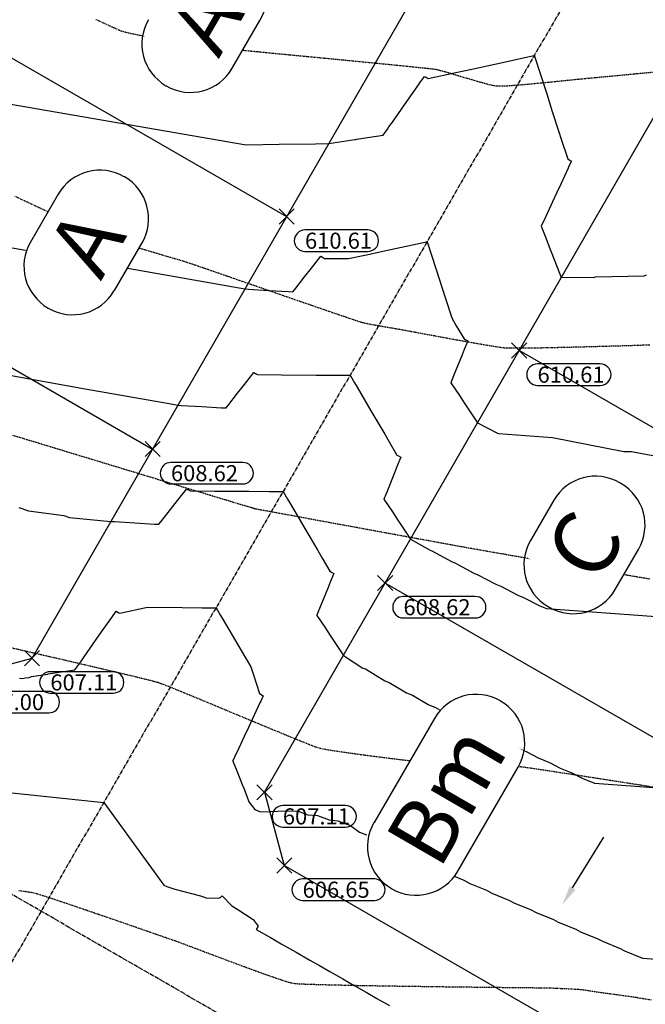
# Model space of a CAD drawing. Units: feet. Extents: x -10 to 2204435, y 0 to 13719714.
# Drawn here: x 2198782 to 2198898, y 13712631 to 13712814 of the extents above; entities that cross this region are included whole.
import ezdxf
from ezdxf import colors
from ezdxf.entities.mleader import LeaderData, LeaderLine
from ezdxf.math import Vec2, Vec3

# ---------------------------------------------------------------- set-up
doc = ezdxf.new("R2010")
doc.units = ezdxf.units.FT
doc.header["$MEASUREMENT"] = 0
doc.linetypes.add('CENTER2', pattern=[1.125, 0.75, -0.125, 0.125, -0.125])
doc.linetypes.add('HIDDEN2', pattern=[0.1875, 0.125, -0.0625])
for name, color, linetype in [('C-ESMT-TXT', 1, 'Continuous'), ('C-GA', 7, 'Continuous'), ('C-TOPO-FINISHED', 4, 'Continuous'), ('C-U01-BDY', 5, 'Continuous'), ('C-U01-LOTS', 2, 'Continuous'), ('C-U01-ROW', 3, 'Continuous'), ('C-U01-STR-CL', 1, 'CENTER2'), ('C-XREF', 7, 'Continuous'), ('V-P01-TOPO', 242, 'HIDDEN2'), ('V-POWR-TEXT', 244, 'Continuous'), ('V-POWR-TEXT @ 100', 244, 'Continuous'), ('V-POWR-TEXT @ 80', 244, 'Continuous')]:
    doc.layers.add(name, color=color, linetype=linetype)
doc.styles.add('CALIBRI', font='simplex.shx')
doc.styles.add('EG SPOT', font='simplex.shx', dxfattribs={"width": 0.9})
doc.styles.get("Standard").update_dxf_attribs({"font": 'calibri.ttf'})

# ---------------------------------------------------------------- blocks, each defined once
blk = doc.blocks.new('*U371')
at = {"layer": 'C-GA', "color": 2, "linetype": 'Continuous', "lineweight": -3}
for p, q in [((2198829.85, 13712775.96, 610.61), (2198832.68, 13712778.79, 610.61)), ((2198829.85, 13712778.79, 610.61), (2198832.68, 13712775.96, 610.61))]:
    blk.add_line(p, q, dxfattribs=at)
at = {"layer": 'C-GA', "color": 1, "linetype": 'Continuous', "lineweight": -3, "insert": (2198834.68, 13712774.37, 610.61), "char_height": 3, "width": 11.817, "attachment_point": 1, "style": 'EG SPOT', "bg_fill": 3, "box_fill_scale": 1.166667, "bg_fill_color": 256, "bg_fill_true_color": 13158600, "bg_fill_transparency": 0}
blk.add_mtext('610.61', dxfattribs=at)
at = {"layer": 'C-GA', "color": 1, "linetype": 'Continuous', "lineweight": -3}
for p, q in [((2198846.38, 13712774.87, 610.61), (2198834.68, 13712774.87, 610.61)), ((2198834.68, 13712770.87, 610.61), (2198846.38, 13712770.87, 610.61))]:
    blk.add_line(p, q, dxfattribs=at)
for centre, start, end in [((2198834.68, 13712772.87, 610.61), 90, 180), ((2198846.38, 13712772.87, 610.61), 0, 90), ((2198834.68, 13712772.87, 610.61), 180, 270), ((2198846.38, 13712772.87, 610.61), 270, 0)]:
    blk.add_arc(centre, 2, start, end, dxfattribs=at)
blk = doc.blocks.new('*U372')
at = {"layer": 'C-GA', "color": 2, "linetype": 'Continuous', "lineweight": -3}
for p, q in [((2198804.88, 13712732.64, 608.62), (2198807.71, 13712735.46, 608.62)), ((2198804.88, 13712735.46, 608.62), (2198807.71, 13712732.64, 608.62))]:
    blk.add_line(p, q, dxfattribs=at)
at = {"layer": 'C-GA', "color": 1, "linetype": 'Continuous', "lineweight": -3}
for start, end in [(0, 90), (270, 0)]:
    blk.add_arc((2198823.08, 13712729.55, 608.62), 2, start, end, dxfattribs=at)
at = {"layer": 'C-GA', "color": 1, "linetype": 'Continuous', "lineweight": -3, "insert": (2198809.71, 13712731.05, 608.62), "char_height": 3, "width": 13.5051, "attachment_point": 1, "style": 'EG SPOT', "bg_fill": 3, "box_fill_scale": 1.166667, "bg_fill_color": 256, "bg_fill_true_color": 13158600, "bg_fill_transparency": 0}
blk.add_mtext('608.62', dxfattribs=at)
at = {"layer": 'C-GA', "color": 1, "linetype": 'Continuous', "lineweight": -3}
for p, q in [((2198823.08, 13712731.55, 608.62), (2198809.71, 13712731.55, 608.62)), ((2198809.71, 13712727.55, 608.62), (2198823.08, 13712727.55, 608.62))]:
    blk.add_line(p, q, dxfattribs=at)
for start, end in [(90, 180), (180, 270)]:
    blk.add_arc((2198809.71, 13712729.55, 608.62), 2, start, end, dxfattribs=at)
blk = doc.blocks.new('*U373')
at = {"layer": 'C-GA', "color": 2, "linetype": 'Continuous', "lineweight": -3}
for p, q in [((2198782.41, 13712693.65, 607.11), (2198785.24, 13712696.48, 607.11)), ((2198782.41, 13712696.48, 607.11), (2198785.24, 13712693.65, 607.11))]:
    blk.add_line(p, q, dxfattribs=at)
at = {"layer": 'C-GA', "color": 1, "linetype": 'Continuous', "lineweight": -3, "insert": (2198787.24, 13712692.06, 607.11), "char_height": 3, "width": 11.817, "attachment_point": 1, "style": 'EG SPOT', "bg_fill": 3, "box_fill_scale": 1.166667, "bg_fill_color": 256, "bg_fill_true_color": 13158600, "bg_fill_transparency": 0}
blk.add_mtext('607.11', dxfattribs=at)
at = {"layer": 'C-GA', "color": 1, "linetype": 'Continuous', "lineweight": -3}
for p, q in [((2198798.94, 13712692.56, 607.11), (2198787.24, 13712692.56, 607.11)), ((2198787.24, 13712688.56, 607.11), (2198798.94, 13712688.56, 607.11))]:
    blk.add_line(p, q, dxfattribs=at)
for centre, start, end in [((2198787.24, 13712690.56, 607.11), 90, 180), ((2198798.94, 13712690.56, 607.11), 0, 90), ((2198787.24, 13712690.56, 607.11), 180, 270), ((2198798.94, 13712690.56, 607.11), 270, 0)]:
    blk.add_arc(centre, 2, start, end, dxfattribs=at)
blk = doc.blocks.new('*U374')
at = {"layer": 'C-GA', "color": 2, "linetype": 'Continuous', "lineweight": -3}
for p, q in [((2198768.76, 13712689.98, 607), (2198771.59, 13712692.8, 607)), ((2198768.76, 13712692.8, 607), (2198771.59, 13712689.98, 607))]:
    blk.add_line(p, q, dxfattribs=at)
at = {"layer": 'C-GA', "color": 1, "linetype": 'Continuous', "lineweight": -3}
for start, end in [(0, 90), (270, 0)]:
    blk.add_arc((2198786.96, 13712686.89, 607), 2, start, end, dxfattribs=at)
at = {"layer": 'C-GA', "color": 1, "linetype": 'Continuous', "lineweight": -3, "insert": (2198773.59, 13712688.39, 607), "char_height": 3, "width": 13.5051, "attachment_point": 1, "style": 'EG SPOT', "bg_fill": 3, "box_fill_scale": 1.166667, "bg_fill_color": 256, "bg_fill_true_color": 13158600, "bg_fill_transparency": 0}
blk.add_mtext('607.00', dxfattribs=at)
at = {"layer": 'C-GA', "color": 1, "linetype": 'Continuous', "lineweight": -3}
for p, q in [((2198786.96, 13712688.89, 607), (2198773.59, 13712688.89, 607)), ((2198773.59, 13712684.89, 607), (2198786.96, 13712684.89, 607))]:
    blk.add_line(p, q, dxfattribs=at)
for start, end in [(90, 180), (180, 270)]:
    blk.add_arc((2198773.59, 13712686.89, 607), 2, start, end, dxfattribs=at)
blk = doc.blocks.new('*U376')
at = {"layer": 'C-GA', "color": 2, "linetype": 'Continuous', "lineweight": -3}
for p, q in [((2198829.41, 13712655.02, 606.65), (2198832.24, 13712657.85, 606.65)), ((2198829.41, 13712657.85, 606.65), (2198832.24, 13712655.02, 606.65))]:
    blk.add_line(p, q, dxfattribs=at)
at = {"layer": 'C-GA', "color": 1, "linetype": 'Continuous', "lineweight": -3}
for start, end in [(0, 90), (270, 0)]:
    blk.add_arc((2198847.61, 13712651.94, 606.65), 2, start, end, dxfattribs=at)
at = {"layer": 'C-GA', "color": 1, "linetype": 'Continuous', "lineweight": -3, "insert": (2198834.24, 13712653.44, 606.65), "char_height": 3, "width": 13.5051, "attachment_point": 1, "style": 'EG SPOT', "bg_fill": 3, "box_fill_scale": 1.166667, "bg_fill_color": 256, "bg_fill_true_color": 13158600, "bg_fill_transparency": 0}
blk.add_mtext('606.65', dxfattribs=at)
at = {"layer": 'C-GA', "color": 1, "linetype": 'Continuous', "lineweight": -3}
for p, q in [((2198847.61, 13712653.94, 606.65), (2198834.24, 13712653.94, 606.65)), ((2198834.24, 13712649.94, 606.65), (2198847.61, 13712649.94, 606.65))]:
    blk.add_line(p, q, dxfattribs=at)
for start, end in [(90, 180), (180, 270)]:
    blk.add_arc((2198834.24, 13712651.94, 606.65), 2, start, end, dxfattribs=at)
blk = doc.blocks.new('*U377')
at = {"layer": 'C-GA', "color": 2, "linetype": 'Continuous', "lineweight": -3}
for p, q in [((2198825.74, 13712668.68, 607.11), (2198828.56, 13712671.51, 607.11)), ((2198825.74, 13712671.51, 607.11), (2198828.56, 13712668.68, 607.11))]:
    blk.add_line(p, q, dxfattribs=at)
at = {"layer": 'C-GA', "color": 1, "linetype": 'Continuous', "lineweight": -3, "insert": (2198830.56, 13712667.1, 607.11), "char_height": 3, "width": 11.817, "attachment_point": 1, "style": 'EG SPOT', "bg_fill": 3, "box_fill_scale": 1.166667, "bg_fill_color": 256, "bg_fill_true_color": 13158600, "bg_fill_transparency": 0}
blk.add_mtext('607.11', dxfattribs=at)
at = {"layer": 'C-GA', "color": 1, "linetype": 'Continuous', "lineweight": -3}
for p, q in [((2198842.26, 13712667.6, 607.11), (2198830.56, 13712667.6, 607.11)), ((2198830.56, 13712663.6, 607.11), (2198842.26, 13712663.6, 607.11))]:
    blk.add_line(p, q, dxfattribs=at)
for centre, start, end in [((2198830.56, 13712665.6, 607.11), 90, 180), ((2198842.26, 13712665.6, 607.11), 0, 90), ((2198830.56, 13712665.6, 607.11), 180, 270), ((2198842.26, 13712665.6, 607.11), 270, 0)]:
    blk.add_arc(centre, 2, start, end, dxfattribs=at)
blk = doc.blocks.new('*U378')
at = {"layer": 'C-GA', "color": 2, "linetype": 'Continuous', "lineweight": -3}
for p, q in [((2198848.2, 13712707.67, 608.62), (2198851.03, 13712710.5, 608.62)), ((2198848.2, 13712710.5, 608.62), (2198851.03, 13712707.67, 608.62))]:
    blk.add_line(p, q, dxfattribs=at)
at = {"layer": 'C-GA', "color": 1, "linetype": 'Continuous', "lineweight": -3}
for start, end in [(0, 90), (270, 0)]:
    blk.add_arc((2198866.4, 13712704.58, 608.62), 2, start, end, dxfattribs=at)
at = {"layer": 'C-GA', "color": 1, "linetype": 'Continuous', "lineweight": -3, "insert": (2198853.03, 13712706.08, 608.62), "char_height": 3, "width": 13.5051, "attachment_point": 1, "style": 'EG SPOT', "bg_fill": 3, "box_fill_scale": 1.166667, "bg_fill_color": 256, "bg_fill_true_color": 13158600, "bg_fill_transparency": 0}
blk.add_mtext('608.62', dxfattribs=at)
at = {"layer": 'C-GA', "color": 1, "linetype": 'Continuous', "lineweight": -3}
for p, q in [((2198866.4, 13712706.58, 608.62), (2198853.03, 13712706.58, 608.62)), ((2198853.03, 13712702.58, 608.62), (2198866.4, 13712702.58, 608.62))]:
    blk.add_line(p, q, dxfattribs=at)
for start, end in [(90, 180), (180, 270)]:
    blk.add_arc((2198853.03, 13712704.58, 608.62), 2, start, end, dxfattribs=at)
blk = doc.blocks.new('*U379')
at = {"layer": 'C-GA', "color": 2, "linetype": 'Continuous', "lineweight": -3}
for p, q in [((2198873.17, 13712750.99, 610.61), (2198876, 13712753.82, 610.61)), ((2198873.17, 13712753.82, 610.61), (2198876, 13712750.99, 610.61))]:
    blk.add_line(p, q, dxfattribs=at)
at = {"layer": 'C-GA', "color": 1, "linetype": 'Continuous', "lineweight": -3, "insert": (2198878, 13712749.41, 610.61), "char_height": 3, "width": 11.817, "attachment_point": 1, "style": 'EG SPOT', "bg_fill": 3, "box_fill_scale": 1.166667, "bg_fill_color": 256, "bg_fill_true_color": 13158600, "bg_fill_transparency": 0}
blk.add_mtext('610.61', dxfattribs=at)
at = {"layer": 'C-GA', "color": 1, "linetype": 'Continuous', "lineweight": -3}
for p, q in [((2198889.7, 13712749.91, 610.61), (2198878, 13712749.91, 610.61)), ((2198878, 13712745.91, 610.61), (2198889.7, 13712745.91, 610.61))]:
    blk.add_line(p, q, dxfattribs=at)
for centre, start, end in [((2198878, 13712747.91, 610.61), 90, 180), ((2198889.7, 13712747.91, 610.61), 0, 90), ((2198878, 13712747.91, 610.61), 180, 270), ((2198889.7, 13712747.91, 610.61), 270, 0)]:
    blk.add_arc(centre, 2, start, end, dxfattribs=at)
blk = doc.blocks.new('Flow Arrow')
at = {"layer": 'C-XREF', "linetype": 'ByBlock', "lineweight": -2}
blk.add_lwpolyline([(-3.79, 0), (-15, 0)], dxfattribs=at)
at = {"layer": 'C-XREF'}
blk.add_solid([(-3.79, 0.63), (0, 0), (-3.79, -0.63)], dxfattribs=at)
blk = doc.blocks.new('*U472')
at = {"layer": 'V-POWR-TEXT @ 100'}
ml = blk.add_multileader_mtext('Standard', dxfattribs=at)
ml.set_content('LP', color=256)
ml.set_leader_properties()
ml.build(insert=Vec2(0, 0))
ml.multileader.update_dxf_attribs({"dogleg_length": 0.1, "arrow_head_size": 9, "scale": 100})
ctx = ml.context
ctx.base_point, ctx.scale, ctx.char_height, ctx.arrow_head_size, ctx.landing_gap_size, ctx.plane_origin = Vec3(2198373.11, 13713319.9, 612.83), 100, 6, 9, 3.75, Vec3(2198367.91, 13713315.69, 612.83)
notes = []
notes.append((ctx, [(0, (0, 0, 0), (0, 0), (1, 0), 1, [])]))
ctx.mtext.insert, ctx.mtext.width, ctx.mtext.flow_direction = Vec3(2198376.86, 13713322.91, 612.83), 8.8571, 5
at = {"layer": 'V-POWR-TEXT @ 80'}
ml = blk.add_multileader_mtext('Standard', dxfattribs=at)
ml.set_content('LP', color=256)
ml.set_leader_properties()
ml.build(insert=Vec2(0, 0))
ml.multileader.update_dxf_attribs({"dogleg_length": 0.1, "arrow_head_size": 7.2, "scale": 80})
ctx = ml.context
ctx.base_point, ctx.scale, ctx.char_height, ctx.arrow_head_size, ctx.landing_gap_size, ctx.plane_origin = Vec3(2198373.11, 13713319.9, 612.83), 80, 4.8, 7.2, 3, Vec3(2198367.91, 13713315.69, 612.83)
notes.append((ctx, [(0, (0, 0, 0), (0, 0), (1, 0), 1, [])]))
ctx.mtext.insert, ctx.mtext.width, ctx.mtext.flow_direction = Vec3(2198376.11, 13713322.31, 612.83), 7.0857, 5
for ctx, leaders in notes:
    for number, flags, end, landing, length, lines in leaders:
        leader = LeaderData()
        leader.index, (leader.has_last_leader_line, leader.has_dogleg_vector, leader.attachment_direction) = number, flags
        leader.last_leader_point, leader.dogleg_vector, leader.dogleg_length = Vec3(end), Vec3(landing), length
        for number, points, colour, breaks in lines:
            line = LeaderLine()
            line.index, line.vertices, line.color, line.breaks = number, Vec3.list(points), colors.encode_raw_color(colour), breaks
            leader.lines.append(line)
        ctx.leaders.append(leader)
blk = doc.blocks.new('*U571')
at = {"layer": 'V-POWR-TEXT @ 100'}
ml = blk.add_multileader_mtext('Standard', dxfattribs=at)
ml.set_content('LP', color=256)
ml.set_leader_properties()
ml.build(insert=Vec2(0, 0))
ml.multileader.update_dxf_attribs({"dogleg_length": 0.1, "arrow_head_size": 9, "scale": 100})
ctx = ml.context
ctx.base_point, ctx.scale, ctx.char_height, ctx.arrow_head_size, ctx.landing_gap_size, ctx.plane_origin = Vec3(2198373.11, 13713319.9, 612.83), 100, 6, 9, 3.75, Vec3(2198367.91, 13713315.69, 612.83)
notes = []
notes.append((ctx, [(0, (0, 0, 0), (0, 0), (1, 0), 1, [])]))
ctx.mtext.insert, ctx.mtext.width, ctx.mtext.flow_direction = Vec3(2198376.86, 13713322.91, 612.83), 8.8571, 5
at = {"layer": 'V-POWR-TEXT @ 80'}
ml = blk.add_multileader_mtext('Standard', dxfattribs=at)
ml.set_content('LP', color=256)
ml.set_leader_properties()
ml.build(insert=Vec2(0, 0))
ml.multileader.update_dxf_attribs({"dogleg_length": 0.1, "arrow_head_size": 7.2, "scale": 80})
ctx = ml.context
ctx.base_point, ctx.scale, ctx.char_height, ctx.arrow_head_size, ctx.landing_gap_size, ctx.plane_origin = Vec3(2198373.11, 13713319.9, 612.83), 80, 4.8, 7.2, 3, Vec3(2198367.91, 13713315.69, 612.83)
notes.append((ctx, [(0, (0, 0, 0), (0, 0), (1, 0), 1, [])]))
ctx.mtext.insert, ctx.mtext.width, ctx.mtext.flow_direction = Vec3(2198376.11, 13713322.31, 612.83), 7.0857, 5
for ctx, leaders in notes:
    for number, flags, end, landing, length, lines in leaders:
        leader = LeaderData()
        leader.index, (leader.has_last_leader_line, leader.has_dogleg_vector, leader.attachment_direction) = number, flags
        leader.last_leader_point, leader.dogleg_vector, leader.dogleg_length = Vec3(end), Vec3(landing), length
        for number, points, colour, breaks in lines:
            line = LeaderLine()
            line.index, line.vertices, line.color, line.breaks = number, Vec3.list(points), colors.encode_raw_color(colour), breaks
            leader.lines.append(line)
        ctx.leaders.append(leader)

msp = doc.modelspace()

# ---------------------------------------------------------------- linework, layer by layer
at = {"layer": 'C-TOPO-FINISHED', "color": 4, "linetype": 'Continuous', "lineweight": -3}
for points, elevation in [([(2198704.36, 13712811.38), (2198823.71, 13712790.75), (2198829.9, 13712790.84), (2198836.64, 13712790.94), (2198839.11, 13712790.98), (2198843.95, 13712791.72), (2198844.17, 13712791.76), (2198844.29, 13712791.77), (2198849.23, 13712792.53), (2198849.24, 13712792.53), (2198849.25, 13712792.52), (2198850.04, 13712793.64), (2198850.33, 13712794.06), (2198850.98, 13712794.99), (2198853.21, 13712798.18), (2198855.59, 13712801.57), (2198856.09, 13712802.29), (2198856.93, 13712803.48), (2198857.42, 13712803.2), (2198857.62, 13712803.08), (2198862.78, 13712804.2), (2198865.78, 13712804.85), (2198870.06, 13712805.78), (2198872.03, 13712806.21), (2198877.33, 13712807.36), (2198877.44, 13712807.43), (2198877.44, 13712807.32), (2198877.44, 13712807.3), (2198877.45, 13712807.25), (2198879.72, 13712800.21), (2198880.76, 13712796.96), (2198882, 13712793.13), (2198882.43, 13712791.78), (2198883.62, 13712788.1), (2198884.11, 13712787.82), (2198884.31, 13712787.7), (2198883.86, 13712786.74), (2198883.7, 13712786.38), (2198882.33, 13712783.43), (2198881.58, 13712781.83), (2198880.79, 13712780.12), (2198879.47, 13712777.27), (2198878.67, 13712775.56), (2198878.68, 13712775.56), (2198878.69, 13712775.55), (2198879.4, 13712773.74), (2198880.51, 13712770.9), (2198880.54, 13712770.83), (2198880.56, 13712770.78), (2198881.68, 13712767.92), (2198882.43, 13712766.01), (2198888.66, 13712766.08), (2198888.82, 13712766.15), (2198897.89, 13712766.33), (2198898.29, 13712766.51)], 611), ([(2198779.48, 13712771.68), (2198818.22, 13712764.82), (2198823.49, 13712763.89), (2198824.16, 13712763.85), (2198827.96, 13712763.62), (2198831.6, 13712763.41), (2198832.42, 13712763.36), (2198832.42, 13712763.36), (2198832.44, 13712763.35), (2198832.78, 13712763.78), (2198834.59, 13712766.11), (2198835.89, 13712767.76), (2198837.62, 13712769.98), (2198837.93, 13712769.8), (2198838.31, 13712769.58), (2198842.81, 13712769.55), (2198845.81, 13712770.2), (2198850.08, 13712771.13), (2198857.31, 13712772.69), (2198857.36, 13712772.7), (2198857.44, 13712772.72), (2198857.46, 13712772.66), (2198857.46, 13712772.64), (2198859.12, 13712767.48), (2198859.74, 13712765.56), (2198860.79, 13712762.3), (2198862.03, 13712758.47), (2198862.87, 13712757.04), (2198864.31, 13712754.6), (2198864.62, 13712754.42), (2198865, 13712754.2), (2198864.35, 13712752.57), (2198863.95, 13712751.59), (2198862.38, 13712747.68), (2198862.07, 13712746.91), (2198861.99, 13712746.71), (2198861.86, 13712746.39), (2198861.86, 13712746.39), (2198861.88, 13712746.38), (2198863.45, 13712744.01), (2198864.35, 13712742.65), (2198865.21, 13712741.34), (2198866.81, 13712738.92), (2198870.52, 13712737.01), (2198870.71, 13712736.93), (2198880.8, 13712736.19), (2198894.05, 13712733.61), (2198895.5, 13712733.58), (2198907.44, 13712731.36)], 610), ([(2198711.13, 13712760.35), (2198783.73, 13712747.06), (2198793.72, 13712745.29), (2198809.38, 13712742.51), (2198811.01, 13712742.23), (2198811.68, 13712742.19), (2198815.47, 13712741.96), (2198819.12, 13712741.75), (2198819.94, 13712741.7), (2198819.94, 13712741.7), (2198819.96, 13712741.69), (2198820.3, 13712742.12), (2198822.11, 13712744.45), (2198823.41, 13712746.1), (2198825.14, 13712748.32), (2198825.44, 13712748.14), (2198825.83, 13712747.92), (2198830.33, 13712747.89), (2198836.75, 13712747.84), (2198840.47, 13712747.81), (2198843.07, 13712747.79), (2198843.91, 13712746.38), (2198844.39, 13712745.55), (2198847.15, 13712740.88), (2198849.54, 13712736.81), (2198850.39, 13712735.38), (2198851.82, 13712732.94), (2198852.13, 13712732.76), (2198852.52, 13712732.54), (2198851.86, 13712730.91), (2198851.47, 13712729.93), (2198849.9, 13712726.02), (2198849.59, 13712725.25), (2198849.51, 13712725.05), (2198849.38, 13712724.73), (2198849.38, 13712724.73), (2198849.4, 13712724.72), (2198850.97, 13712722.35), (2198851.86, 13712720.99), (2198852.73, 13712719.68), (2198854.33, 13712717.26), (2198858.02, 13712715.22), (2198858.29, 13712715.11), (2198862.09, 13712713.05), (2198862.6, 13712712.84), (2198866.16, 13712710.94), (2198866.9, 13712710.64), (2198870.24, 13712708.88), (2198871.17, 13712708.5), (2198874.33, 13712706.85), (2198875.42, 13712706.41), (2198878.42, 13712704.86), (2198879.66, 13712704.36), (2198945.19, 13712699.55)], 609), ([(2198781.36, 13712723.18), (2198783.19, 13712722.51), (2198789.77, 13712721.68), (2198790.8, 13712721.3), (2198798.53, 13712720.57), (2198799.2, 13712720.53), (2198802.99, 13712720.3), (2198806.64, 13712720.08), (2198807.46, 13712720.04), (2198807.46, 13712720.04), (2198807.47, 13712720.03), (2198807.81, 13712720.46), (2198809.63, 13712722.79), (2198810.92, 13712724.44), (2198812.65, 13712726.66), (2198812.96, 13712726.48), (2198813.35, 13712726.26), (2198817.84, 13712726.23), (2198824.26, 13712726.18), (2198827.98, 13712726.15), (2198830.59, 13712726.13), (2198831.42, 13712724.72), (2198831.91, 13712723.89), (2198834.66, 13712719.22), (2198837.06, 13712715.15), (2198837.91, 13712713.72), (2198839.34, 13712711.28), (2198839.65, 13712711.1), (2198840.04, 13712710.88), (2198839.38, 13712709.25), (2198838.99, 13712708.27), (2198837.41, 13712704.36), (2198837.1, 13712703.58), (2198837.03, 13712703.39), (2198836.9, 13712703.07), (2198836.9, 13712703.07), (2198836.91, 13712703.06), (2198838.48, 13712700.69), (2198839.38, 13712699.33), (2198840.24, 13712698.02), (2198841.85, 13712695.6), (2198845.49, 13712693.25), (2198845.94, 13712693.08), (2198849.53, 13712690.86), (2198850.35, 13712690.54), (2198853.58, 13712688.61), (2198854.7, 13712688.16), (2198857.65, 13712686.45), (2198859.01, 13712685.91), (2198861.73, 13712684.37), (2198863.29, 13712683.74), (2198865.82, 13712682.35), (2198867.55, 13712681.65), (2198869.91, 13712680.36), (2198871.78, 13712679.6), (2198874.01, 13712678.41), (2198876, 13712677.6), (2198878.11, 13712676.49), (2198880.21, 13712675.63), (2198882.22, 13712674.59), (2198884.41, 13712673.69), (2198886.32, 13712672.71), (2198888.6, 13712671.78), (2198951.85, 13712667.13)], 608), ([(2198781.52, 13712691.36), (2198782.07, 13712691.31), (2198782.6, 13712691.43), (2198783.31, 13712691.51), (2198783.73, 13712691.65), (2198786.75, 13712692.12), (2198786.87, 13712692.14), (2198791.81, 13712692.89), (2198791.82, 13712692.89), (2198791.83, 13712692.88), (2198792.91, 13712694.43), (2198793.56, 13712695.35), (2198795.79, 13712698.54), (2198796.8, 13712699.99), (2198798.67, 13712702.65), (2198799.51, 13712703.85), (2198800, 13712703.56), (2198800.2, 13712703.45), (2198805.36, 13712704.56), (2198811.78, 13712704.52), (2198815.5, 13712704.49), (2198818.11, 13712704.47), (2198818.94, 13712703.06), (2198819.43, 13712702.23), (2198822.18, 13712697.56), (2198824.58, 13712693.49), (2198825.01, 13712692.14), (2198826.2, 13712688.47), (2198826.69, 13712688.18), (2198826.89, 13712688.07), (2198826.44, 13712687.1), (2198826.28, 13712686.74), (2198825.91, 13712685.95), (2198824.16, 13712682.19), (2198823.37, 13712680.48), (2198822.05, 13712677.64), (2198821.83, 13712677.17), (2198821.25, 13712675.93), (2198821.26, 13712675.92), (2198821.27, 13712675.92), (2198821.98, 13712674.1), (2198823.09, 13712671.26), (2198823.11, 13712671.22), (2198823.14, 13712671.15), (2198823.83, 13712669.39), (2198824.25, 13712668.3), (2198825.32, 13712666.88), (2198826.38, 13712666.43), (2198828.11, 13712666.5), (2198831.14, 13712666.62), (2198831.28, 13712666.56), (2198833.29, 13712666.62), (2198835.2, 13712665.87), (2198836.99, 13712665.78), (2198839.16, 13712664.95), (2198840.79, 13712664.78), (2198843.14, 13712663.9), (2198844.86, 13712662.64), (2198847.45, 13712661.65), (2198848.95, 13712660.63), (2198851.7, 13712659.56), (2198853.05, 13712658.69), (2198855.92, 13712657.56), (2198857.15, 13712656.8), (2198860.12, 13712655.62), (2198861.27, 13712654.94), (2198864.3, 13712653.72), (2198865.38, 13712653.1), (2198868.48, 13712651.85), (2198869.5, 13712651.28), (2198872.64, 13712650.01), (2198873.61, 13712649.47), (2198876.8, 13712648.18), (2198877.73, 13712647.68), (2198880.96, 13712646.37), (2198881.86, 13712645.89), (2198885.11, 13712644.56), (2198885.98, 13712644.11), (2198889.26, 13712642.77), (2198890.1, 13712642.33), (2198893.41, 13712640.98), (2198894.22, 13712640.56), (2198897.55, 13712639.2), (2198936.02, 13712636.37)], 607), ([(2198761.7, 13712671.91), (2198797.18, 13712668.17), (2198808.41, 13712652.76), (2198808.96, 13712652.56), (2198810.46, 13712652.03), (2198815.19, 13712650.81), (2198815.75, 13712650.61), (2198816.25, 13712650.43), (2198818.65, 13712650.33), (2198819.02, 13712650.56), (2198819.27, 13712650.82), (2198821.07, 13712648.92), (2198822.17, 13712648.23), (2198825.04, 13712646.41), (2198825.95, 13712645.16), (2198825.88, 13712645.02), (2198825.6, 13712644.55), (2198828.28, 13712643.01), (2198828.56, 13712642.85), (2198828.71, 13712642.77), (2198830.27, 13712641.87), (2198833.05, 13712640.28), (2198835.6, 13712638.82), (2198837.39, 13712637.79), (2198839.34, 13712636.68), (2198841.73, 13712635.31), (2198843.87, 13712634.08), (2198846.07, 13712632.82), (2198848.08, 13712631.67), (2198850.4, 13712630.34)], 606)]:
    msp.add_lwpolyline(points, dxfattribs=dict(at, elevation=elevation))
at = {"layer": 'V-P01-TOPO', "color": 242, "linetype": 'HIDDEN2', "lineweight": -3}
for points, elevation in [([(2198795.75, 13712814.12), (2198797.54, 13712813.27), (2198798.99, 13712812.6), (2198800.05, 13712812.13), (2198800.66, 13712811.89), (2198801.38, 13712811.7), (2198802.47, 13712811.46), (2198803.84, 13712811.19), (2198805.44, 13712810.9), (2198807.18, 13712810.59), (2198809, 13712810.28), (2198810.82, 13712809.98), (2198812.56, 13712809.7), (2198814.17, 13712809.44), (2198815.56, 13712809.23), (2198816.67, 13712809.06), (2198817.42, 13712808.95), (2198818.09, 13712808.87), (2198819.36, 13712808.74), (2198821.13, 13712808.57), (2198823.34, 13712808.35), (2198825.91, 13712808.1), (2198828.77, 13712807.82), (2198831.85, 13712807.52), (2198835.07, 13712807.21), (2198838.36, 13712806.9), (2198841.65, 13712806.58), (2198844.86, 13712806.27), (2198847.92, 13712805.97), (2198850.76, 13712805.69), (2198853.3, 13712805.44), (2198855.47, 13712805.21), (2198857.2, 13712805.03), (2198858.41, 13712804.9), (2198859.03, 13712804.81), (2198859.73, 13712804.65), (2198860.73, 13712804.38), (2198861.94, 13712804.03), (2198863.29, 13712803.62), (2198864.71, 13712803.2), (2198866.14, 13712802.78), (2198867.49, 13712802.39), (2198868.7, 13712802.06), (2198869.7, 13712801.83), (2198870.41, 13712801.71), (2198871.11, 13712801.7), (2198872.2, 13712801.74), (2198873.58, 13712801.84), (2198875.17, 13712801.96), (2198876.9, 13712802.12), (2198878.67, 13712802.29), (2198880.41, 13712802.46), (2198882.03, 13712802.62), (2198883.45, 13712802.77), (2198884.59, 13712802.89), (2198885.36, 13712802.96), (2198885.99, 13712803.02), (2198887.19, 13712803.13), (2198888.89, 13712803.29), (2198891.04, 13712803.5), (2198893.55, 13712803.73), (2198896.37, 13712804), (2198899.43, 13712804.29)], 611), ([(2198780.6, 13712781.18), (2198782.94, 13712780.09), (2198785.3, 13712778.98), (2198787.63, 13712777.89), (2198789.85, 13712776.85), (2198791.89, 13712775.89), (2198793.69, 13712775.06), (2198795.17, 13712774.38), (2198796.27, 13712773.89), (2198796.93, 13712773.61), (2198797.62, 13712773.37), (2198798.64, 13712773.04), (2198799.94, 13712772.65), (2198801.43, 13712772.2), (2198803.06, 13712771.71), (2198804.76, 13712771.22), (2198806.45, 13712770.72), (2198808.08, 13712770.24), (2198809.58, 13712769.81), (2198810.88, 13712769.42), (2198811.91, 13712769.11), (2198812.61, 13712768.9), (2198813.25, 13712768.68), (2198814.38, 13712768.3), (2198815.95, 13712767.76), (2198817.88, 13712767.09), (2198820.1, 13712766.32), (2198822.56, 13712765.47), (2198825.17, 13712764.57), (2198827.88, 13712763.63), (2198830.61, 13712762.68), (2198833.3, 13712761.75), (2198835.88, 13712760.86), (2198838.28, 13712760.03), (2198840.44, 13712759.29), (2198842.28, 13712758.66), (2198843.74, 13712758.16), (2198844.75, 13712757.83), (2198845.25, 13712757.67), (2198845.85, 13712757.53), (2198846.69, 13712757.36), (2198847.69, 13712757.18), (2198848.76, 13712756.99), (2198849.84, 13712756.8), (2198850.84, 13712756.63), (2198851.68, 13712756.48), (2198852.29, 13712756.38), (2198852.83, 13712756.28), (2198853.83, 13712756.09), (2198855.19, 13712755.84), (2198856.86, 13712755.53), (2198858.74, 13712755.18), (2198860.75, 13712754.81), (2198862.83, 13712754.43), (2198864.89, 13712754.07), (2198866.85, 13712753.72), (2198868.63, 13712753.42), (2198870.16, 13712753.17), (2198871.35, 13712752.99), (2198872.13, 13712752.9), (2198872.88, 13712752.88), (2198874.12, 13712752.88), (2198875.78, 13712752.89), (2198877.79, 13712752.92), (2198880.07, 13712752.96), (2198882.54, 13712753.02), (2198885.13, 13712753.08), (2198887.77, 13712753.15), (2198890.37, 13712753.22), (2198892.87, 13712753.29), (2198895.19, 13712753.36), (2198897.25, 13712753.43), (2198898.98, 13712753.49)], 610), ([(2198780.21, 13712736.64), (2198782.46, 13712735.96), (2198785.09, 13712735.16), (2198788.02, 13712734.27), (2198791.2, 13712733.3), (2198794.55, 13712732.29), (2198798.01, 13712731.24), (2198801.51, 13712730.17), (2198804.99, 13712729.12), (2198808.39, 13712728.09), (2198811.63, 13712727.1), (2198814.66, 13712726.19), (2198817.4, 13712725.36), (2198819.8, 13712724.63), (2198821.77, 13712724.03), (2198823.27, 13712723.58), (2198824.23, 13712723.29), (2198824.57, 13712723.19), (2198824.76, 13712723.13), (2198825.01, 13712723.05), (2198825.14, 13712723.01), (2198825.21, 13712722.99), (2198825.27, 13712722.97), (2198825.6, 13712722.91), (2198826.53, 13712722.74), (2198827.99, 13712722.47), (2198829.9, 13712722.12), (2198832.2, 13712721.7), (2198834.81, 13712721.22), (2198837.65, 13712720.69), (2198840.66, 13712720.14), (2198843.76, 13712719.57), (2198846.88, 13712719), (2198849.95, 13712718.43), (2198852.89, 13712717.89), (2198855.62, 13712717.39), (2198858.09, 13712716.94), (2198860.21, 13712716.55), (2198861.9, 13712716.24), (2198863.11, 13712716.02), (2198863.75, 13712715.9), (2198864.49, 13712715.77), (2198865.56, 13712715.58), (2198866.9, 13712715.35), (2198868.42, 13712715.08), (2198870.05, 13712714.79), (2198871.73, 13712714.5), (2198873.36, 13712714.21), (2198874.88, 13712713.95), (2198876.22, 13712713.72), (2198877.29, 13712713.53), (2198878.03, 13712713.4), (2198878.72, 13712713.28), (2198879.89, 13712713.09), (2198881.45, 13712712.82), (2198883.33, 13712712.5), (2198885.46, 13712712.14), (2198887.74, 13712711.76), (2198890.12, 13712711.36), (2198892.5, 13712710.95), (2198894.82, 13712710.56), (2198896.99, 13712710.19), (2198898.94, 13712709.87)], 609), ([(2198778.77, 13712697.31), (2198782.13, 13712696.54), (2198785.55, 13712695.75), (2198788.95, 13712694.97), (2198792.26, 13712694.2), (2198795.42, 13712693.46), (2198798.36, 13712692.77), (2198800.99, 13712692.15), (2198803.27, 13712691.6), (2198805.11, 13712691.15), (2198806.45, 13712690.82), (2198807.21, 13712690.6), (2198808, 13712690.32), (2198809.24, 13712689.84), (2198810.87, 13712689.18), (2198812.82, 13712688.39), (2198815.02, 13712687.48), (2198817.41, 13712686.48), (2198819.93, 13712685.43), (2198822.5, 13712684.36), (2198825.07, 13712683.29), (2198827.56, 13712682.25), (2198829.91, 13712681.28), (2198832.06, 13712680.39), (2198833.94, 13712679.63), (2198835.48, 13712679.02), (2198836.62, 13712678.58), (2198837.29, 13712678.36), (2198838.01, 13712678.2), (2198839.08, 13712678.01), (2198840.45, 13712677.79), (2198842.06, 13712677.56), (2198843.82, 13712677.31), (2198845.69, 13712677.06), (2198847.58, 13712676.81), (2198849.45, 13712676.57), (2198851.22, 13712676.35), (2198852.83, 13712676.15), (2198854.21, 13712675.99), (2198855.3, 13712675.86), (2198856.04, 13712675.79), (2198856.77, 13712675.73), (2198857.87, 13712675.67), (2198859.27, 13712675.6), (2198860.89, 13712675.53), (2198862.68, 13712675.45), (2198864.57, 13712675.37), (2198866.49, 13712675.29), (2198868.38, 13712675.21), (2198870.17, 13712675.13), (2198871.79, 13712675.05), (2198873.19, 13712674.98), (2198874.29, 13712674.91), (2198875.02, 13712674.86), (2198875.72, 13712674.77), (2198876.94, 13712674.59), (2198878.61, 13712674.35), (2198880.67, 13712674.03), (2198883.04, 13712673.67), (2198885.65, 13712673.27), (2198888.43, 13712672.83), (2198891.32, 13712672.38), (2198894.23, 13712671.93), (2198897.11, 13712671.48), (2198899.87, 13712671.04)], 608), ([(2198781.39, 13712651.81), (2198782.65, 13712651.62), (2198783.67, 13712651.45), (2198784.37, 13712651.31), (2198785.01, 13712651.13), (2198786.11, 13712650.78), (2198787.6, 13712650.29), (2198789.41, 13712649.69), (2198791.47, 13712648.99), (2198793.71, 13712648.23), (2198796.07, 13712647.42), (2198798.47, 13712646.6), (2198800.84, 13712645.78), (2198803.11, 13712644.99), (2198805.21, 13712644.26), (2198807.08, 13712643.61), (2198808.63, 13712643.07), (2198809.81, 13712642.66), (2198810.55, 13712642.41), (2198811.28, 13712642.14), (2198812.39, 13712641.72), (2198813.82, 13712641.19), (2198815.51, 13712640.55), (2198817.39, 13712639.84), (2198819.39, 13712639.09), (2198821.46, 13712638.31), (2198823.53, 13712637.55), (2198825.54, 13712636.81), (2198827.42, 13712636.13), (2198829.12, 13712635.54), (2198830.56, 13712635.05), (2198831.68, 13712634.7), (2198832.43, 13712634.52), (2198833.15, 13712634.44), (2198834.5, 13712634.37), (2198836.39, 13712634.31), (2198838.75, 13712634.24), (2198841.51, 13712634.18), (2198844.59, 13712634.11), (2198847.91, 13712634.06), (2198851.41, 13712634), (2198855.01, 13712633.95), (2198858.64, 13712633.9), (2198862.21, 13712633.85), (2198865.66, 13712633.81), (2198868.92, 13712633.77), (2198871.9, 13712633.74), (2198874.54, 13712633.71), (2198876.76, 13712633.69), (2198878.48, 13712633.67), (2198879.64, 13712633.66), (2198880.15, 13712633.65), (2198880.69, 13712633.63), (2198881.46, 13712633.59), (2198882.38, 13712633.55), (2198883.35, 13712633.51), (2198884.3, 13712633.46), (2198885.14, 13712633.42), (2198885.79, 13712633.38), (2198886.15, 13712633.35), (2198886.51, 13712633.31), (2198887.02, 13712633.23), (2198887.6, 13712633.14), (2198888.18, 13712633.04), (2198888.69, 13712632.96), (2198889.05, 13712632.91), (2198889.44, 13712632.85), (2198890.16, 13712632.75), (2198891.11, 13712632.62), (2198892.19, 13712632.48), (2198893.3, 13712632.33), (2198894.35, 13712632.18), (2198895.23, 13712632.06), (2198895.84, 13712631.97), (2198896.36, 13712631.89), (2198897.48, 13712631.7), (2198899.15, 13712631.43)], 607)]:
    msp.add_lwpolyline(points, dxfattribs=dict(at, elevation=elevation))

# ---------------------------------------------------------------- next in the draw order: leaders
at = {"layer": 'C-ESMT-TXT'}
ml = msp.add_multileader_mtext('Standard', dxfattribs=at)
ml.set_content('VARIABLE WIDTH DRAINAGE, SANITARY SEWER, WATER, E.G.T.CATV & ACCESS EASEMENT TO EXPIRE UPON INCORPORATION INTO PLATTED PRIVATE STREET ', color=256, style='CALIBRI')
ml.set_leader_properties()
ml.build(insert=Vec2(0, 0))
ml.multileader.update_dxf_attribs({"text_left_attachment_type": 2, "text_right_attachment_type": 2, "dogleg_length": 0.04, "scale": 100})
ctx = ml.context
ctx.base_point, ctx.scale, ctx.landing_gap_size, ctx.plane_origin, ctx.plane_x_axis, ctx.plane_y_axis = Vec3(2199276.82, 13712845.36), 100, 5, Vec3(2199253.65, 13712794.82), Vec3(0.866424, -0.49931), Vec3(0.49931, 0.866424)
ctx.left_attachment, ctx.right_attachment, ctx.text_align_type = 2, 2, 1
notes = []
notes.append((ctx, [(1, (1, 1, 0), (2199273.35, 13712847.36), (0.866424, -0.49931), 4, [(0, [(2199247.49, 13712930.07), (2199269.96, 13712885.38)], 0, [])])]))
ctx.mtext.insert, ctx.mtext.text_direction, ctx.mtext.rotation, ctx.mtext.width, ctx.mtext.alignment, ctx.mtext.flow_direction = Vec3(2199332.87, 13712830.76), Vec3(0.866424, -0.49931), 5.760384, 102.0123, 2, 5
ctx.mtext.has_bg_fill, ctx.mtext.bg_color, ctx.mtext.bg_scale_factor, ctx.mtext.bg_transparency, ctx.mtext.use_window_bg_color = 1, -1027028792, 1.5, 0, 1
for ctx, leaders in notes:
    for number, flags, end, landing, length, lines in leaders:
        leader = LeaderData()
        leader.index, (leader.has_last_leader_line, leader.has_dogleg_vector, leader.attachment_direction) = number, flags
        leader.last_leader_point, leader.dogleg_vector, leader.dogleg_length = Vec3(end), Vec3(landing), length
        for number, points, colour, breaks in lines:
            line = LeaderLine()
            line.index, line.vertices, line.color, line.breaks = number, Vec3.list(points), colors.encode_raw_color(colour), breaks
            leader.lines.append(line)
        ctx.leaders.append(leader)

# ---------------------------------------------------------------- next in the draw order: leaders
ml = msp.add_multileader_mtext('Standard', dxfattribs=at)
ml.set_content('VARIABLE WIDTH DRAINAGE, SANITARY SEWER, WATER, E.G.T.CATV & ACCESS EASEMENT TO EXPIRE UPON INCORPORATION INTO PLATTED PRIVATE STREET ', color=256, style='CALIBRI')
ml.set_leader_properties()
ml.build(insert=Vec2(0, 0))
ml.multileader.update_dxf_attribs({"text_left_attachment_type": 2, "text_right_attachment_type": 2, "dogleg_length": 0.04, "scale": 100})
ctx = ml.context
ctx.base_point, ctx.scale, ctx.landing_gap_size, ctx.plane_origin, ctx.plane_x_axis, ctx.plane_y_axis = Vec3(2199187.9, 13712758.66), 100, 5, Vec3(2199164.72, 13712708.12), Vec3(0.866424, -0.49931), Vec3(0.49931, 0.866424)
ctx.left_attachment, ctx.right_attachment, ctx.text_align_type = 2, 2, 1
notes = []
notes.append((ctx, [(1, (1, 1, 0), (2199184.43, 13712760.66), (0.866424, -0.49931), 4, [(0, [(2199128.72, 13712812.86), (2199176.75, 13712796.07)], 0, [])])]))
ctx.mtext.insert, ctx.mtext.text_direction, ctx.mtext.rotation, ctx.mtext.width, ctx.mtext.alignment, ctx.mtext.flow_direction = Vec3(2199243.95, 13712744.06), Vec3(0.866424, -0.49931), 5.760384, 102.0123, 2, 5
ctx.mtext.has_bg_fill, ctx.mtext.bg_color, ctx.mtext.bg_scale_factor, ctx.mtext.bg_transparency, ctx.mtext.use_window_bg_color = 1, -1027028792, 1.5, 0, 1
for ctx, leaders in notes:
    for number, flags, end, landing, length, lines in leaders:
        leader = LeaderData()
        leader.index, (leader.has_last_leader_line, leader.has_dogleg_vector, leader.attachment_direction) = number, flags
        leader.last_leader_point, leader.dogleg_vector, leader.dogleg_length = Vec3(end), Vec3(landing), length
        for number, points, colour, breaks in lines:
            line = LeaderLine()
            line.index, line.vertices, line.color, line.breaks = number, Vec3.list(points), colors.encode_raw_color(colour), breaks
            leader.lines.append(line)
        ctx.leaders.append(leader)

# ---------------------------------------------------------------- next in the draw order: leaders
ml = msp.add_multileader_mtext('Standard', dxfattribs=at)
ml.set_content('VARIABLE WIDTH DRAINAGE, SANITARY SEWER, WATER, E.G.T.CATV & ACCESS EASEMENT TO EXPIRE UPON INCORPORATION INTO PLATTED PRIVATE STREET ', color=256, style='CALIBRI')
ml.set_leader_properties()
ml.build(insert=Vec2(0, 0))
ml.multileader.update_dxf_attribs({"text_left_attachment_type": 2, "text_right_attachment_type": 2, "dogleg_length": 0.04, "scale": 100})
ctx = ml.context
ctx.base_point, ctx.scale, ctx.landing_gap_size, ctx.plane_origin, ctx.plane_x_axis, ctx.plane_y_axis = Vec3(2199077.84, 13712541.31), 100, 5, Vec3(2199054.67, 13712490.76), Vec3(0.866424, -0.49931), Vec3(0.49931, 0.866424)
ctx.left_attachment, ctx.right_attachment, ctx.text_align_type = 2, 2, 1
notes = []
notes.append((ctx, [(1, (1, 1, 0), (2199074.37, 13712543.31), (0.866424, -0.49931), 4, [(0, [(2199018.54, 13712484.78), (2199044.82, 13712527.34)], 0, [])])]))
ctx.mtext.insert, ctx.mtext.text_direction, ctx.mtext.rotation, ctx.mtext.width, ctx.mtext.alignment, ctx.mtext.flow_direction = Vec3(2199133.89, 13712526.7), Vec3(0.866424, -0.49931), 5.760384, 102.0123, 2, 5
ctx.mtext.has_bg_fill, ctx.mtext.bg_color, ctx.mtext.bg_scale_factor, ctx.mtext.bg_transparency, ctx.mtext.use_window_bg_color = 1, -1027028792, 1.5, 0, 1
for ctx, leaders in notes:
    for number, flags, end, landing, length, lines in leaders:
        leader = LeaderData()
        leader.index, (leader.has_last_leader_line, leader.has_dogleg_vector, leader.attachment_direction) = number, flags
        leader.last_leader_point, leader.dogleg_vector, leader.dogleg_length = Vec3(end), Vec3(landing), length
        for number, points, colour, breaks in lines:
            line = LeaderLine()
            line.index, line.vertices, line.color, line.breaks = number, Vec3.list(points), colors.encode_raw_color(colour), breaks
            leader.lines.append(line)
        ctx.leaders.append(leader)

# ---------------------------------------------------------------- next in the draw order: block references
at = {"layer": 'C-GA', "color": 7, "linetype": 'Continuous', "lineweight": -3}
for name in ['*U371', '*U379', '*U372', '*U378', '*U373', '*U377', '*U376']:
    msp.add_blockref(name, (0, 0), dxfattribs=at)
at = {"layer": 'C-U01-BDY', "color": 5, "linetype": 'Continuous', "lineweight": -3, "xscale": 0.9895833347157655, "yscale": 0.9895833347157655, "zscale": 0.9895833347157655, "rotation": 238.3713733622411}
msp.add_blockref('Flow Arrow', (2198882.58, 13712649.07), dxfattribs=at)

# ---------------------------------------------------------------- next in the draw order: linework, layer by layer
at = {"layer": 'C-U01-LOTS'}
for p, q in [((2198748.95, 13712824.81), (2198831.26, 13712777.37)), ((2198723.99, 13712781.48), (2198806.3, 13712734.05)), ((2198956.89, 13712704.97), (2198874.58, 13712752.41)), ((2198931.93, 13712661.65), (2198849.62, 13712709.08))]:
    msp.add_line(p, q, dxfattribs=at)
at = {"layer": 'C-U01-ROW'}
for p, q in [((2198783.83, 13712695.06), (2198987.55, 13713048.56)), ((2198827.15, 13712670.1), (2199030.87, 13713023.59)), ((2198827.15, 13712670.1), (2198830.82, 13712656.44)), ((2198914, 13712608.5), (2198830.82, 13712656.44))]:
    msp.add_line(p, q, dxfattribs=at)

# ---------------------------------------------------------------- next in the draw order: block references
at = {"layer": 'C-GA', "color": 7, "linetype": 'Continuous', "lineweight": -3}
msp.add_blockref('*U374', (0, 0), dxfattribs=at)

# ---------------------------------------------------------------- next in the draw order: linework, layer by layer
at = {"layer": 'C-U01-ROW'}
msp.add_line((2198770.17, 13712691.39), (2198783.83, 13712695.06), dxfattribs=at)
at = {"layer": 'C-U01-STR-CL'}
msp.add_line((2198899.02, 13712582.51), (2198365.3, 13712890.09), dxfattribs=at)
at = {"layer": 'C-U01-STR-CL', "flags": 128}
msp.add_lwpolyline([(2199405.54, 13713241.24), (2199053.51, 13713076.74, 0.153915), (2199009.21, 13713036.08), (2198702.62, 13712504.08)], format="xyb", dxfattribs=at)

# ---------------------------------------------------------------- next in the draw order: block references
at = {"layer": 'V-POWR-TEXT'}
for name in ['*U472', '*U571']:
    msp.add_blockref(name, (0, 0), dxfattribs=at)

# ---------------------------------------------------------------- next in the draw order: texts
at = {"layer": 'C-GA', "color": 7, "linetype": 'Continuous', "lineweight": -3, "char_height": 12, "attachment_point": 5, "rotation": 59.8952, "bg_fill": 3, "box_fill_scale": 1.25, "bg_fill_color": 256, "bg_fill_true_color": 13158600, "bg_fill_transparency": 0}
for s, insert, width in [('{\\fCalibri|b0|i0|c0|p46;A}', (2198815.9, 13712813.98), 10.3952), ('{\\fCalibri|b0|i0|c0|p46;A}', (2198793.94, 13712772.55), 10.3952), ('{\\fCalibri|b0|i0|c0|p46;C}', (2198886.75, 13712716.18), 8.7544), ('{\\fCalibri|b0|i0|c0|p46;Bm}', (2198860.97, 13712669.62), 22.6551)]:
    msp.add_mtext(s, dxfattribs=dict(at, insert=insert, width=width))

# ---------------------------------------------------------------- next in the draw order: linework, layer by layer
at = {"layer": 'C-GA', "color": 7, "linetype": 'Continuous', "lineweight": -3}
for p, q in [((2198821.13, 13712805), (2198826.29, 13712813.9)), ((2198808.78, 13712801.75), (2198808.83, 13712801.73)), ((2198801.06, 13712784.77), (2198801.01, 13712784.8)), ((2198788.71, 13712781.53), (2198783.55, 13712772.62)), ((2198799.17, 13712763.57), (2198804.33, 13712772.47)), ((2198786.82, 13712760.32), (2198786.87, 13712760.29)), ((2198893.54, 13712727.66), (2198893.33, 13712727.78)), ((2198881.03, 13712724.5), (2198876.68, 13712717.01)), ((2198892.46, 13712707.86), (2198896.81, 13712715.36)), ((2198879.96, 13712704.71), (2198880.16, 13712704.59)), ((2198871.14, 13712687.09), (2198871.09, 13712687.12)), ((2198858.79, 13712683.85), (2198847.54, 13712664.44)), ((2198863.16, 13712655.39), (2198874.41, 13712674.79)), ((2198850.81, 13712652.14), (2198850.86, 13712652.12))]:
    msp.add_line(p, q, dxfattribs=at)
for centre, start, end in [((2198818.51, 13712818.42), 329.8952, 59.8952), ((2198813.3, 13712809.54), 149.8952, 239.8952), ((2198813.35, 13712809.51), 239.8952, 329.8952), ((2198796.5, 13712777.01), 59.8952, 149.8952), ((2198796.55, 13712776.98), 329.8952, 59.8952), ((2198791.33, 13712768.11), 149.8952, 239.8952), ((2198791.38, 13712768.08), 239.8952, 329.8952), ((2198888.82, 13712719.99), 59.8952, 149.8952), ((2198889.03, 13712719.87), 329.8952, 59.8952), ((2198884.47, 13712712.49), 149.8952, 239.8952), ((2198884.68, 13712712.37), 239.8952, 329.8952), ((2198866.57, 13712679.34), 59.8952, 149.8952), ((2198866.62, 13712679.31), 329.8952, 59.8952), ((2198855.32, 13712659.93), 149.8952, 239.8952), ((2198855.37, 13712659.9), 239.8952, 329.8952)]:
    msp.add_arc(centre, 9, start, end, dxfattribs=at)

doc.saveas('drawing.dxf')
